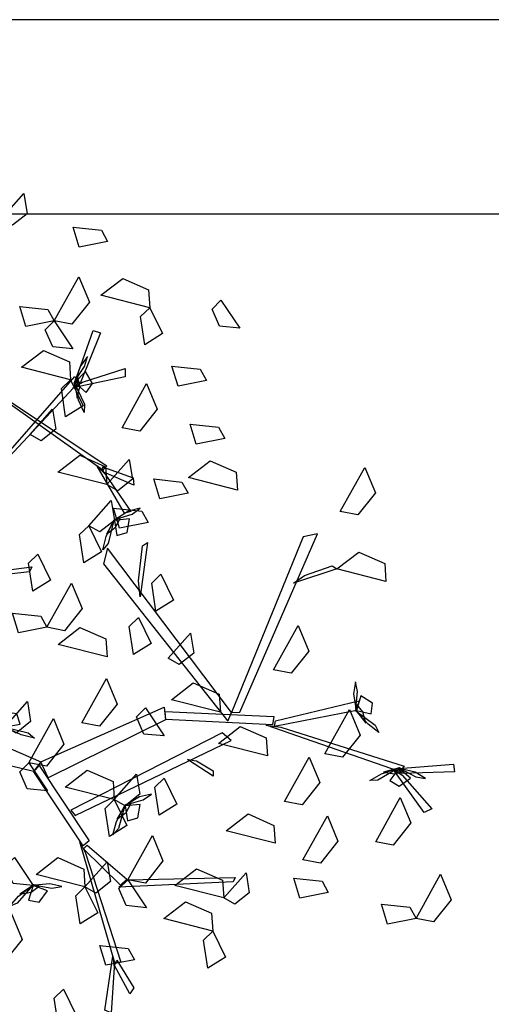
# Model space of a CAD drawing. Units: metres. Extents: x 122 to 372, y 404 to 497.
# Drawn here: x 216 to 217, y 437 to 438 of the extents above; entities that cross this region are included whole.
import ezdxf

# ---------------------------------------------------------------- set-up
doc = ezdxf.new("R2010")
doc.units = ezdxf.units.M
doc.layers.add('LSTREEDC', color=3, linetype='Continuous')
doc.layers.add('MURO', color=8, linetype='Continuous')

# ---------------------------------------------------------------- blocks, each defined once
blk = doc.blocks.new('A3E24G')
at = {"color": 72, "linetype": 'Continuous'}
for points in [[(0.0779, 0.5477, 0.6774), (0.1018, 0.5748, 0.6601), (0.1053, 0.5533, 0.6614), (0.0897, 0.5411, 0.6719)], [(0.1917, 0.5235, 0.7974), (0.1613, 0.5175, 0.7903), (0.1548, 0.5388, 0.8157), (0.1851, 0.5356, 0.8118)], [(0.1344, 0.4385, 0.5934), (0.1607, 0.4858, 0.5864), (0.1721, 0.4585, 0.5833), (0.1533, 0.4349, 0.5884)], [(0.237, 0.4526, 0.7904), (0.1845, 0.466, 0.7834), (0.2079, 0.484, 0.7803), (0.2356, 0.4718, 0.7854)], [(0.1344, 0.4385, 0.5934), (0.1039, 0.4325, 0.5863), (0.0975, 0.4538, 0.6117), (0.1277, 0.4505, 0.6078)], [(0.3131, 0.4608, 0.6714), (0.3332, 0.4307, 0.6541), (0.3115, 0.4329, 0.6553), (0.3037, 0.4512, 0.6659)], [(0.237, 0.4526, 0.8254), (0.2505, 0.4248, 0.8183), (0.2316, 0.413, 0.8437), (0.227, 0.4431, 0.8398)], [(0.1344, 0.4385, 0.5934), (0.1544, 0.4084, 0.5761), (0.1328, 0.4106, 0.5774), (0.1249, 0.4288, 0.5879)], [(0.152, 0.3754, 0.7124), (0.0995, 0.3888, 0.7054), (0.123, 0.4068, 0.7023), (0.1507, 0.3946, 0.7074)], [(0.2975, 0.3747, 0.7064), (0.2671, 0.3687, 0.6993), (0.2606, 0.39, 0.7247), (0.2909, 0.3868, 0.7208)], [(0.152, 0.3754, 0.7684), (0.1656, 0.3475, 0.7613), (0.1467, 0.3358, 0.7867), (0.1421, 0.3659, 0.7828)], [(0.2072, 0.3239, 0.7764), (0.2335, 0.3713, 0.7694), (0.2449, 0.344, 0.7663), (0.2261, 0.3203, 0.7714)], [(0.1088, 0.3168, 0.7124), (0.1327, 0.3439, 0.6951), (0.1362, 0.3224, 0.6964), (0.1205, 0.3101, 0.7069)], [(0.3171, 0.3125, 0.6714), (0.2866, 0.3065, 0.6643), (0.2801, 0.3278, 0.6897), (0.3104, 0.3245, 0.6858)], [(0.1909, 0.2632, 0.9053), (0.1384, 0.2765, 0.8983), (0.1618, 0.2945, 0.8952), (0.1895, 0.2823, 0.9003)], [(0.1909, 0.2632, 0.9053), (0.2148, 0.2902, 0.888), (0.2183, 0.2688, 0.8892), (0.2026, 0.2565, 0.8998)], [(0.3308, 0.2573, 0.7554), (0.2783, 0.2707, 0.7484), (0.3017, 0.2887, 0.7453), (0.3294, 0.2765, 0.7504)], [(0.4409, 0.2343, 0.8427), (0.4673, 0.2816, 0.8356), (0.4787, 0.2543, 0.8326), (0.4598, 0.2307, 0.8376)], [(0.278, 0.2539, 0.7064), (0.2475, 0.2479, 0.6993), (0.2411, 0.2692, 0.7247), (0.2713, 0.2659, 0.7208)], [(0.1716, 0.2191, 0.7124), (0.1954, 0.2461, 0.6951), (0.1989, 0.2247, 0.6964), (0.1833, 0.2124, 0.7069)], [(0.235, 0.2226, 0.6714), (0.2045, 0.2166, 0.6643), (0.198, 0.2379, 0.6897), (0.2283, 0.2347, 0.6858)], [(0.1716, 0.2191, 0.7124), (0.1851, 0.1912, 0.7053), (0.1662, 0.1795, 0.7307), (0.1616, 0.2096, 0.7268)], [(0.4899, 0.1594, 0.9267), (0.4374, 0.1728, 0.9196), (0.4609, 0.1908, 0.9166), (0.4886, 0.1786, 0.9216)], [(0.1168, 0.1886, 0.9053), (0.1304, 0.1607, 0.8982), (0.1115, 0.149, 0.9236), (0.1069, 0.1791, 0.9197)], [(0.2488, 0.1672, 0.7904), (0.2624, 0.1393, 0.7833), (0.2434, 0.1276, 0.8087), (0.2389, 0.1577, 0.8048)], [(0.1267, 0.1103, 0.6284), (0.153, 0.1576, 0.6214), (0.1644, 0.1304, 0.6183), (0.1455, 0.1067, 0.6234)], [(0.1267, 0.1103, 0.4464), (0.0962, 0.1043, 0.4393), (0.0897, 0.1256, 0.4647), (0.12, 0.1223, 0.4608)], [(0.2248, 0.1208, 0.8088), (0.2383, 0.0929, 0.8017), (0.2194, 0.0812, 0.8271), (0.2148, 0.1113, 0.8232)], [(0.1911, 0.0786, 0.6774), (0.1386, 0.092, 0.6704), (0.162, 0.11, 0.6673), (0.1898, 0.0978, 0.6724)], [(0.3694, 0.0649, 0.8658), (0.3957, 0.1122, 0.8588), (0.4072, 0.0849, 0.8557), (0.3883, 0.0613, 0.8608)], [(0.2565, 0.0772, 0.7904), (0.2804, 0.1042, 0.7731), (0.2839, 0.0827, 0.7743), (0.2682, 0.0705, 0.7849)], [(0.1641, 0.0079, 0.7064), (0.1905, 0.0553, 0.6994), (0.2019, 0.028, 0.6963), (0.183, 0.0043, 0.7014)], [(0.3125, 0.0195, 0.6774), (0.26, 0.0328, 0.6704), (0.2834, 0.0509, 0.6673), (0.3111, 0.0387, 0.6724)], [(0.0819, 0.0037, 0.4317), (0.1058, 0.0308, 0.4144), (0.1092, 0.0093, 0.4156), (0.0936, -0.003, 0.4262)], [(0.2321, 0.0239, 0.6984), (0.2522, -0.0061, 0.6811), (0.2305, -0.004, 0.6824), (0.2227, 0.0143, 0.6929)], [(0.4244, -0.0251, 0.8658), (0.4508, 0.0222, 0.8588), (0.4622, -0.0051, 0.8557), (0.4433, -0.0287, 0.8608)], [(0.1071, -0.0348, 0.4814), (0.1335, 0.0126, 0.4744), (0.1449, -0.0147, 0.4713), (0.126, -0.0384, 0.4764)], [(0.3629, -0.0273, 0.8034), (0.3104, -0.014, 0.7964), (0.3338, 0.0041, 0.7933), (0.3615, -0.0081, 0.7984)], [(0.3812, -0.0761, 0.8658), (0.4076, -0.0287, 0.8588), (0.419, -0.056, 0.8557), (0.4001, -0.0797, 0.8608)], [(0.1071, -0.0348, 0.5934), (0.1272, -0.0648, 0.5761), (0.1055, -0.0626, 0.5774), (0.0977, -0.0444, 0.5879)], [(0.1988, -0.0741, 0.6774), (0.1463, -0.0608, 0.6704), (0.1698, -0.0428, 0.6673), (0.1975, -0.055, 0.6724)], [(0.1988, -0.0741, 0.6774), (0.2227, -0.047, 0.6601), (0.2262, -0.0685, 0.6614), (0.2105, -0.0808, 0.6719)], [(0.2522, -0.0512, 0.9847), (0.2658, -0.0791, 0.9776), (0.2469, -0.0909, 1.0029), (0.2423, -0.0608, 0.999)], [(0.479, -0.1193, 0.8658), (0.5053, -0.0719, 0.8588), (0.5167, -0.0992, 0.8557), (0.4978, -0.1229, 0.8608)], [(0.1988, -0.0741, 0.6774), (0.2124, -0.102, 0.6703), (0.1935, -0.1137, 0.6957), (0.1889, -0.0836, 0.6918)], [(0.3711, -0.1209, 0.7824), (0.3186, -0.1076, 0.7754), (0.3421, -0.0896, 0.7723), (0.3698, -0.1018, 0.7774)], [(0.4008, -0.1388, 0.8658), (0.4271, -0.0915, 0.8588), (0.4385, -0.1187, 0.8557), (0.4197, -0.1424, 0.8608)], [(0.2132, -0.16, 0.8384), (0.2396, -0.1126, 0.8313), (0.251, -0.1399, 0.8283), (0.2321, -0.1636, 0.8333)], [(0.0918, -0.1363, 0.8384), (0.1119, -0.1663, 0.8211), (0.0903, -0.1642, 0.8223), (0.0824, -0.1459, 0.8328)], [(0.1674, -0.1677, 0.6774), (0.115, -0.1544, 0.6704), (0.1384, -0.1364, 0.6673), (0.1661, -0.1486, 0.6724)], [(0.1674, -0.1677, 0.6774), (0.1913, -0.1407, 0.6601), (0.1948, -0.1621, 0.6614), (0.1792, -0.1744, 0.6719)], [(0.3161, -0.1796, 0.7824), (0.2636, -0.1662, 0.7754), (0.287, -0.1482, 0.7723), (0.3147, -0.1604, 0.7774)], [(0.3161, -0.1796, 0.8034), (0.34, -0.1525, 0.7861), (0.3434, -0.174, 0.7874), (0.3278, -0.1863, 0.7979)], [(0.5222, -0.2016, 0.8658), (0.5485, -0.1542, 0.8588), (0.5599, -0.1815, 0.8557), (0.541, -0.2052, 0.8608)], [(0.1674, -0.1677, 0.6774), (0.181, -0.1956, 0.6703), (0.1621, -0.2073, 0.6957), (0.1575, -0.1773, 0.6918)], [(0.2132, -0.16, 0.8384), (0.2333, -0.19, 0.8211), (0.2116, -0.1878, 0.8223), (0.2038, -0.1696, 0.8328)], [(0.428, -0.1738, 0.8308), (0.3976, -0.1798, 0.8237), (0.3911, -0.1585, 0.8491), (0.4214, -0.1617, 0.8452)], [(0.3043, -0.2151, 0.8034), (0.2518, -0.2017, 0.7964), (0.2752, -0.1837, 0.7933), (0.3029, -0.1959, 0.7984)], [(0.5222, -0.2016, 0.8658), (0.4917, -0.2075, 0.8587), (0.4853, -0.1862, 0.8841), (0.5155, -0.1895, 0.8802)], [(0.0623, -0.244, 0.4943), (0.0887, -0.1967, 0.4872), (0.1001, -0.224, 0.4842), (0.0812, -0.2476, 0.4892)], [(0.3043, -0.2151, 0.8034), (0.3178, -0.243, 0.7963), (0.2989, -0.2547, 0.8217), (0.2943, -0.2246, 0.8178)], [(0.2203, -0.2457, 0.7194), (0.1898, -0.2516, 0.7123), (0.1834, -0.2303, 0.7377), (0.2136, -0.2336, 0.7338)], [(0.1443, -0.2773, 0.8034), (0.1579, -0.3052, 0.7963), (0.1389, -0.3169, 0.8217), (0.1344, -0.2868, 0.8178)]]:
    blk.add_3dface(points, dxfattribs=at)
at = {"color": 34, "linetype": 'Continuous'}
for points in [[(0.1565, 0.3726, 0.6305), (0.1762, 0.4281, 0.7267), (0.1839, 0.4256, 0.7223), (0.1625, 0.3726, 0.6305)], [(0.1648, 0.373, 0.6296), (0.2105, 0.3875, 0.6194), (0.2105, 0.3784, 0.613), (0.1543, 0.3666, 0.6298)], [(0.0651, 0.2747, 0.5629), (0.1565, 0.379, 0.6359), (0.16, 0.372, 0.631), (0.0566, 0.2614, 0.5536)], [(0.0885, 0.3511, 0.6897), (0.1909, 0.2834, 0.7872), (0.1864, 0.2787, 0.7807), (0.0762, 0.3567, 0.6772)], [(0.1889, 0.2744, 0.7795), (0.2166, 0.2344, 0.7734), (0.2097, 0.2326, 0.7649), (0.1803, 0.2829, 0.7781)], [(0.1862, 0.2822, 0.7803), (0.219, 0.2705, 0.8876), (0.2197, 0.2627, 0.8827), (0.1877, 0.2764, 0.7803)], [(0.2249, 0.1602, 0.8499), (0.2292, 0.1974, 0.8812), (0.2345, 0.201, 0.8845), (0.2267, 0.1431, 0.8356)], [(0.3334, 0.0193, 0.789), (0.4166, 0.2103, 0.8963), (0.4011, 0.2072, 0.8856), (0.3243, 0.019, 0.7831)], [(0.3243, 0.019, 0.7831), (0.1915, 0.1951, 0.8622), (0.1873, 0.1783, 0.8543), (0.3204, 0.0099, 0.7788)], [(0.0078, 0.1619, 0.4828), (0.1104, 0.1752, 0.4961), (0.1078, 0.1697, 0.4907), (0.0078, 0.1583, 0.4792)], [(0.4027, 0.1658, 0.8784), (0.4324, 0.1761, 0.9157), (0.4374, 0.1728, 0.9196), (0.3907, 0.1577, 0.8614)], [(0.3717, 0.0101, 0.8113), (0.4607, 0.0317, 0.9401), (0.4583, 0.0213, 0.931), (0.3706, 0.004, 0.8064)], [(0.1202, -0.0338, 0.5953), (0.2523, 0.0246, 0.7397), (0.2536, 0.0112, 0.7355), (0.1278, -0.051, 0.5953)], [(0.0152, 0.0117, 0.4), (0.1202, -0.0338, 0.5953), (0.1123, -0.0443, 0.5901), (0.0044, -0.018, 0.4)], [(0.2533, 0.0203, 0.738), (0.3698, 0.0148, 0.8111), (0.3684, 0.0058, 0.8076), (0.2542, 0.0114, 0.7361)], [(0.3772, 0.0032, 0.8125), (0.5096, -0.0383, 0.8856), (0.5046, -0.0442, 0.8807), (0.3616, 0.0056, 0.8032)], [(0.1569, -0.0912, 0.6615), (0.324, -0.0109, 0.8049), (0.3143, -0.0028, 0.7905), (0.1523, -0.0854, 0.6537)], [(0.287, -0.0328, 0.7796), (0.3048, -0.0435, 0.8238), (0.3047, -0.049, 0.8284), (0.2774, -0.0314, 0.7595)], [(0.1182, -0.0376, 0.5934), (0.1719, -0.1183, 0.691), (0.1653, -0.1238, 0.6864), (0.1127, -0.0445, 0.5908)], [(0.5074, -0.0482, 0.8792), (0.5392, -0.0842, 0.869), (0.5308, -0.0879, 0.8626), (0.4974, -0.0412, 0.8794)], [(0.5037, -0.0409, 0.8802), (0.5624, -0.0364, 0.9764), (0.5632, -0.0445, 0.9719), (0.5061, -0.0463, 0.8802)], [(0.1679, -0.1315, 0.693), (0.2058, -0.2482, 0.7905), (0.1994, -0.2491, 0.7839), (0.1618, -0.1195, 0.6805)], [(0.1696, -0.1229, 0.6911), (0.2122, -0.1595, 0.8389), (0.2053, -0.1658, 0.8285), (0.1657, -0.1268, 0.6855)], [(0.2132, -0.16, 0.8384), (0.3283, -0.1576, 1.019), (0.3262, -0.1623, 1.019), (0.2037, -0.1679, 0.8288)], [(0.1987, -0.2541, 0.7828), (0.1953, -0.3027, 0.7767), (0.1888, -0.2998, 0.7682), (0.1972, -0.242, 0.7813)], [(0.2014, -0.2463, 0.7836), (0.2197, -0.2759, 0.8909), (0.2154, -0.2824, 0.886), (0.1989, -0.2518, 0.7836)]]:
    blk.add_3dface(points, dxfattribs=at)
at = {"color": 210, "linetype": 'Continuous'}
for points in [[(0.1569, 0.3746, 0.6297), (0.167, 0.3898, 0.6261), (0.17, 0.4002, 0.638), (0.1621, 0.3898, 0.6443)], [(0.1565, 0.3726, 0.6305), (0.1687, 0.3618, 0.6161), (0.1753, 0.3713, 0.6082), (0.1678, 0.3841, 0.6171)], [(0.1559, 0.3726, 0.6316), (0.1669, 0.3492, 0.6235), (0.1666, 0.3404, 0.6371), (0.1605, 0.3536, 0.6413)], [(0.156, 0.3734, 0.6316), (0.159, 0.3558, 0.6489), (0.1619, 0.3679, 0.6654), (0.1599, 0.3781, 0.6535)], [(0.2005, 0.226, 0.6955), (0.2178, 0.2316, 0.692), (0.2267, 0.2378, 0.7039), (0.214, 0.2347, 0.7102)], [(0.1984, 0.2251, 0.6974), (0.1924, 0.1999, 0.6893), (0.1866, 0.1932, 0.703), (0.1902, 0.2074, 0.7071)], [(0.199, 0.2257, 0.6974), (0.1904, 0.21, 0.7147), (0.2002, 0.2176, 0.7312), (0.205, 0.2269, 0.7194)], [(0.1989, 0.2247, 0.6964), (0.2017, 0.2087, 0.6819), (0.2127, 0.212, 0.674), (0.215, 0.2266, 0.6829)], [(0.4577, 0.0232, 0.9301), (0.4594, 0.0414, 0.9266), (0.4572, 0.052, 0.9385), (0.4551, 0.0391, 0.9448)], [(0.4583, 0.0213, 0.931), (0.4741, 0.0175, 0.9165), (0.4755, 0.029, 0.9086), (0.4629, 0.0368, 0.9175)], [(0.4574, 0.0218, 0.932), (0.4684, 0.0077, 0.9493), (0.4653, 0.0197, 0.9658), (0.4586, 0.0278, 0.954)], [(0.0819, 0.0037, 0.4317), (0.0978, 0.0066, 0.4173), (0.0945, 0.0176, 0.4094), (0.0798, 0.0198, 0.4183)], [(0.4578, 0.021, 0.9321), (0.4785, 0.0056, 0.9239), (0.4824, -0.0024, 0.9376), (0.4707, 0.0065, 0.9417)], [(0.0815, 0.0033, 0.4328), (0.1066, -0.0026, 0.4247), (0.1134, -0.0084, 0.4383), (0.0992, -0.0049, 0.4425)], [(0.5036, -0.0403, 0.8812), (0.4813, -0.0533, 0.8731), (0.4725, -0.0537, 0.8868), (0.4852, -0.0465, 0.8909)], [(0.5045, -0.0403, 0.8812), (0.4872, -0.0448, 0.8985), (0.4995, -0.0467, 0.915), (0.5095, -0.0437, 0.9032)], [(0.5037, -0.0409, 0.8802), (0.4941, -0.0539, 0.8657), (0.504, -0.0597, 0.8578), (0.5162, -0.0511, 0.8667)], [(0.5057, -0.0411, 0.8793), (0.5218, -0.0497, 0.8758), (0.5324, -0.0518, 0.8877), (0.5213, -0.0449, 0.894)], [(0.2121, -0.0795, 0.671), (0.2296, -0.0744, 0.6675), (0.2386, -0.0684, 0.6794), (0.2259, -0.0712, 0.6857)], [(0.2101, -0.0804, 0.673), (0.2033, -0.1053, 0.6648), (0.1974, -0.1119, 0.6785), (0.2013, -0.0978, 0.6826)], [(0.2107, -0.0798, 0.673), (0.2016, -0.0952, 0.6903), (0.2116, -0.0879, 0.7067), (0.2167, -0.0787, 0.6949)], [(0.2105, -0.0808, 0.6719), (0.2128, -0.0968, 0.6574), (0.224, -0.0939, 0.6496), (0.2266, -0.0793, 0.6584)], [(0.1117, -0.1658, 0.8221), (0.0948, -0.1853, 0.814), (0.0865, -0.1886, 0.8277), (0.0962, -0.1776, 0.8318)], [(0.1125, -0.1655, 0.8221), (0.0976, -0.1754, 0.8394), (0.1098, -0.1732, 0.8559), (0.1184, -0.1671, 0.8441)], [(0.1119, -0.1663, 0.8211), (0.107, -0.1818, 0.8066), (0.1183, -0.184, 0.7987), (0.1271, -0.172, 0.8076)], [(0.1139, -0.1659, 0.8202), (0.1319, -0.1689, 0.8167), (0.1426, -0.1674, 0.8286), (0.1299, -0.1644, 0.8349)]]:
    blk.add_3dface(points, dxfattribs=at)

msp = doc.modelspace()

# ---------------------------------------------------------------- linework, layer by layer
at = {"layer": 'MURO', "linetype": 'Continuous'}
for p, q in [((218.68354, 437.91235), (208.55854, 437.91235)), ((218.68354, 437.91235), (208.55854, 437.91235)), ((218.53354, 437.76235), (208.70854, 437.76235)), ((218.53354, 437.76235), (208.70854, 437.76235))]:
    msp.add_line(p, q, dxfattribs=at)

# ---------------------------------------------------------------- block references
at = {"layer": 'LSTREEDC', "xscale": 0.7200000000000273, "yscale": 0.7200000000000273, "zscale": 1.728}
msp.add_blockref('A3E24G', (216.19277, 437.36439, -1.47433), dxfattribs=at)

doc.saveas('drawing.dxf')
